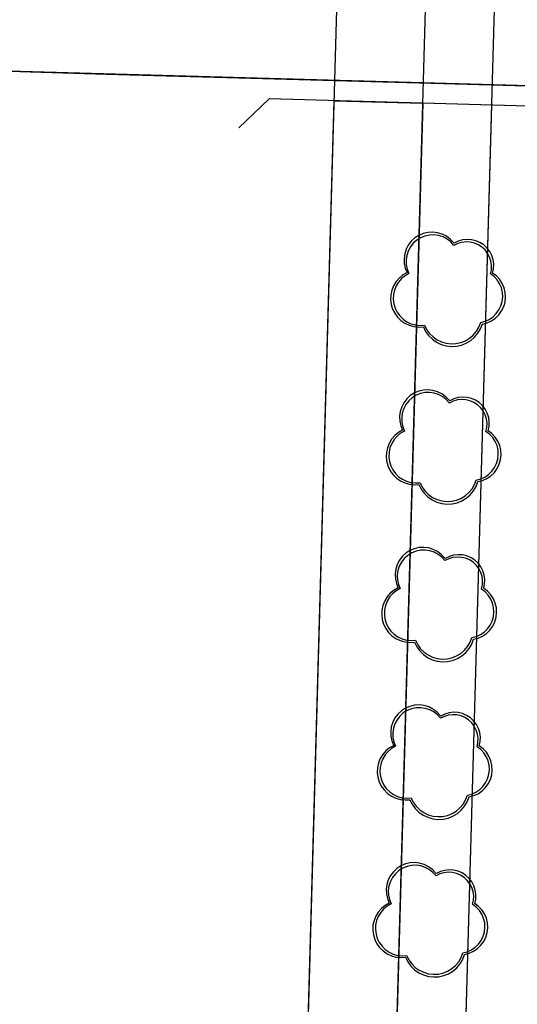
# Model space of a CAD drawing. Units: inches. Extents: x 25497291 to 25506533, y 6680675 to 6689272.
# Drawn here: x 25506178 to 25506203, y 6681813 to 6681863 of the extents above; entities that cross this region are included whole.
import ezdxf

# ---------------------------------------------------------------- set-up
doc = ezdxf.new("R2010")
doc.units = ezdxf.units.IN
doc.header["$MEASUREMENT"] = 0
for name, color, linetype, lineweight in [('A01_reunakivi', 105, 'Continuous', 30), ('A03_materiaaliraja', 89, 'Continuous', 30), ('A06_silta', 77, 'Continuous', 30), ('A51_raja_lpensas_matala', 13, 'Continuous', 30), ('A60_lehtip', 164, 'Continuous', 30), ('A60_lehtip_tayttoraja', 198, 'Continuous', 30), ('A62_raja_jkpp_harm', 29, 'Continuous', 30)]:
    doc.layers.add(name, color=color, linetype=linetype, lineweight=lineweight)

msp = doc.modelspace()

# ---------------------------------------------------------------- linework, layer by layer
at = {"layer": 'A01_reunakivi', "color": 3, "linetype": 'Continuous', "lineweight": 25}
msp.add_line((25506197.302, 6681696.763), (25506202.737, 6681889.258), dxfattribs=at)
at = {"layer": 'A03_materiaaliraja', "color": 1, "linetype": 'Continuous', "lineweight": 25}
for p, q in [((25506189.306, 6681696.989), (25506194.741, 6681889.484)), ((25506193.804, 6681696.862), (25506199.239, 6681889.357))]:
    msp.add_line(p, q, dxfattribs=at)
msp.add_polyline3d([(25506157.191, 6681858.101, 0), (25506158.897, 6681859.177, 0), (25506160.763, 6681859.943, 0), (25506162.732, 6681860.376, 0), (25506164.747, 6681860.465, 0), (25506275.194, 6681857.345, 0)], dxfattribs=at)
at = {"layer": 'A06_silta', "color": 4, "linetype": 'Continuous', "lineweight": 25}
for p, q in [((25506190.572, 6681858.681), (25506189.031, 6681857.224)), ((25506250.298, 6681856.994), (25506190.572, 6681858.681))]:
    msp.add_line(p, q, dxfattribs=at)
at = {"layer": 'A51_raja_lpensas_matala', "color": 83, "linetype": 'Continuous', "lineweight": 25}
msp.add_polyline3d([(25506196.709, 6681687.009, 0), (25506197.279, 6681696.004, 0), (25506201.865, 6681858.362, 0), (25506198.367, 6681858.461, 0), (25506193.804, 6681696.862, 0), (25506193.285, 6681688.004, 0)], dxfattribs=at)
at = {"layer": 'A60_lehtip', "color": 7, "linetype": 'Continuous', "lineweight": 25}
for points in [[(25506199.958, 6681851.364, 0), (25506199.921, 6681851.392, 0), (25506199.753, 6681851.569, 0), (25506199.558, 6681851.714, 0), (25506199.34, 6681851.823, 0), (25506199.107, 6681851.893, 0), (25506198.865, 6681851.922, 0), (25506198.622, 6681851.909, 0), (25506198.385, 6681851.854, 0), (25506198.16, 6681851.759, 0), (25506197.956, 6681851.627, 0), (25506197.777, 6681851.462, 0), (25506197.63, 6681851.268, 0), (25506197.518, 6681851.052, 0), (25506197.445, 6681850.82, 0), (25506197.413, 6681850.578, 0), (25506197.423, 6681850.335, 0), (25506197.475, 6681850.097, 0), (25506197.567, 6681849.871, 0), (25506197.356, 6681849.751, 0), (25506197.168, 6681849.596, 0), (25506197.009, 6681849.413, 0), (25506196.882, 6681849.205, 0), (25506196.792, 6681848.979, 0), (25506196.741, 6681848.741, 0), (25506196.73, 6681848.498, 0), (25506196.76, 6681848.257, 0), (25506196.83, 6681848.024, 0), (25506196.937, 6681847.806, 0), (25506197.08, 6681847.609, 0), (25506197.253, 6681847.439, 0), (25506197.453, 6681847.299, 0), (25506197.672, 6681847.196, 0), (25506197.907, 6681847.13, 0), (25506198.148, 6681847.104, 0), (25506198.391, 6681847.119, 0), (25506198.508, 6681846.884, 0), (25506198.661, 6681846.672, 0), (25506198.848, 6681846.488, 0), (25506199.062, 6681846.338, 0), (25506199.298, 6681846.224, 0), (25506199.549, 6681846.151, 0), (25506199.809, 6681846.12, 0), (25506200.071, 6681846.133, 0), (25506200.327, 6681846.188, 0), (25506200.57, 6681846.284, 0), (25506200.795, 6681846.42, 0), (25506200.993, 6681846.59, 0), (25506201.162, 6681846.791, 0), (25506201.295, 6681847.016, 0), (25506201.389, 6681847.261, 0), (25506201.623, 6681847.322, 0), (25506201.844, 6681847.423, 0), (25506202.044, 6681847.56, 0), (25506202.218, 6681847.729, 0), (25506202.36, 6681847.925, 0), (25506202.467, 6681848.143, 0), (25506202.535, 6681848.376, 0), (25506202.562, 6681848.617, 0), (25506202.547, 6681848.86, 0), (25506202.491, 6681849.096, 0), (25506202.396, 6681849.319, 0), (25506202.264, 6681849.522, 0), (25506202.099, 6681849.7, 0), (25506201.906, 6681849.847, 0), (25506201.953, 6681850.069, 0), (25506201.961, 6681850.296, 0), (25506201.93, 6681850.521, 0), (25506201.862, 6681850.738, 0), (25506201.757, 6681850.939, 0), (25506201.619, 6681851.12, 0), (25506201.453, 6681851.274, 0), (25506201.262, 6681851.398, 0), (25506201.054, 6681851.487, 0), (25506200.832, 6681851.539, 0), (25506200.606, 6681851.553, 0), (25506200.38, 6681851.528, 0), (25506200.162, 6681851.464, 0)], [(25506199.732, 6681843.367, 0), (25506199.695, 6681843.395, 0), (25506199.527, 6681843.572, 0), (25506199.332, 6681843.717, 0), (25506199.114, 6681843.826, 0), (25506198.881, 6681843.897, 0), (25506198.639, 6681843.925, 0), (25506198.396, 6681843.912, 0), (25506198.159, 6681843.858, 0), (25506197.935, 6681843.763, 0), (25506197.73, 6681843.63, 0), (25506197.551, 6681843.465, 0), (25506197.404, 6681843.271, 0), (25506197.292, 6681843.055, 0), (25506197.219, 6681842.823, 0), (25506197.187, 6681842.581, 0), (25506197.197, 6681842.338, 0), (25506197.249, 6681842.1, 0), (25506197.341, 6681841.875, 0), (25506197.13, 6681841.754, 0), (25506196.942, 6681841.599, 0), (25506196.783, 6681841.416, 0), (25506196.656, 6681841.208, 0), (25506196.566, 6681840.982, 0), (25506196.515, 6681840.745, 0), (25506196.504, 6681840.502, 0), (25506196.534, 6681840.26, 0), (25506196.604, 6681840.027, 0), (25506196.711, 6681839.809, 0), (25506196.854, 6681839.612, 0), (25506197.027, 6681839.442, 0), (25506197.227, 6681839.303, 0), (25506197.447, 6681839.199, 0), (25506197.681, 6681839.133, 0), (25506197.922, 6681839.107, 0), (25506198.165, 6681839.122, 0), (25506198.282, 6681838.888, 0), (25506198.435, 6681838.676, 0), (25506198.622, 6681838.492, 0), (25506198.836, 6681838.341, 0), (25506199.072, 6681838.227, 0), (25506199.323, 6681838.154, 0), (25506199.583, 6681838.123, 0), (25506199.845, 6681838.136, 0), (25506200.101, 6681838.191, 0), (25506200.344, 6681838.288, 0), (25506200.569, 6681838.423, 0), (25506200.768, 6681838.593, 0), (25506200.936, 6681838.794, 0), (25506201.069, 6681839.019, 0), (25506201.163, 6681839.264, 0), (25506201.397, 6681839.325, 0), (25506201.618, 6681839.426, 0), (25506201.818, 6681839.563, 0), (25506201.992, 6681839.732, 0), (25506202.135, 6681839.929, 0), (25506202.241, 6681840.147, 0), (25506202.309, 6681840.38, 0), (25506202.336, 6681840.621, 0), (25506202.321, 6681840.863, 0), (25506202.265, 6681841.099, 0), (25506202.17, 6681841.322, 0), (25506202.038, 6681841.525, 0), (25506201.873, 6681841.703, 0), (25506201.68, 6681841.85, 0), (25506201.727, 6681842.072, 0), (25506201.735, 6681842.299, 0), (25506201.705, 6681842.524, 0), (25506201.636, 6681842.741, 0), (25506201.531, 6681842.942, 0), (25506201.394, 6681843.123, 0), (25506201.227, 6681843.277, 0), (25506201.036, 6681843.401, 0), (25506200.828, 6681843.49, 0), (25506200.607, 6681843.542, 0), (25506200.38, 6681843.556, 0), (25506200.154, 6681843.531, 0), (25506199.936, 6681843.467, 0)], [(25506199.506, 6681835.37, 0), (25506199.469, 6681835.398, 0), (25506199.302, 6681835.575, 0), (25506199.106, 6681835.72, 0), (25506198.888, 6681835.829, 0), (25506198.655, 6681835.9, 0), (25506198.413, 6681835.929, 0), (25506198.17, 6681835.916, 0), (25506197.933, 6681835.861, 0), (25506197.709, 6681835.766, 0), (25506197.504, 6681835.634, 0), (25506197.325, 6681835.468, 0), (25506197.178, 6681835.275, 0), (25506197.066, 6681835.058, 0), (25506196.993, 6681834.826, 0), (25506196.961, 6681834.584, 0), (25506196.971, 6681834.341, 0), (25506197.023, 6681834.103, 0), (25506197.115, 6681833.878, 0), (25506196.904, 6681833.757, 0), (25506196.716, 6681833.603, 0), (25506196.557, 6681833.419, 0), (25506196.43, 6681833.211, 0), (25506196.34, 6681832.985, 0), (25506196.289, 6681832.748, 0), (25506196.278, 6681832.505, 0), (25506196.308, 6681832.264, 0), (25506196.378, 6681832.031, 0), (25506196.486, 6681831.813, 0), (25506196.628, 6681831.615, 0), (25506196.801, 6681831.445, 0), (25506197.001, 6681831.306, 0), (25506197.221, 6681831.202, 0), (25506197.455, 6681831.136, 0), (25506197.697, 6681831.11, 0), (25506197.939, 6681831.125, 0), (25506198.056, 6681830.891, 0), (25506198.21, 6681830.679, 0), (25506198.396, 6681830.495, 0), (25506198.61, 6681830.344, 0), (25506198.846, 6681830.231, 0), (25506199.098, 6681830.157, 0), (25506199.358, 6681830.127, 0), (25506199.619, 6681830.139, 0), (25506199.875, 6681830.194, 0), (25506200.119, 6681830.291, 0), (25506200.343, 6681830.426, 0), (25506200.542, 6681830.596, 0), (25506200.71, 6681830.797, 0), (25506200.843, 6681831.023, 0), (25506200.937, 6681831.267, 0), (25506201.172, 6681831.328, 0), (25506201.392, 6681831.429, 0), (25506201.592, 6681831.566, 0), (25506201.766, 6681831.735, 0), (25506201.909, 6681831.932, 0), (25506202.015, 6681832.15, 0), (25506202.083, 6681832.383, 0), (25506202.11, 6681832.624, 0), (25506202.095, 6681832.866, 0), (25506202.039, 6681833.102, 0), (25506201.944, 6681833.325, 0), (25506201.812, 6681833.528, 0), (25506201.647, 6681833.706, 0), (25506201.454, 6681833.853, 0), (25506201.501, 6681834.075, 0), (25506201.509, 6681834.302, 0), (25506201.479, 6681834.527, 0), (25506201.41, 6681834.744, 0), (25506201.305, 6681834.946, 0), (25506201.168, 6681835.126, 0), (25506201.001, 6681835.281, 0), (25506200.811, 6681835.404, 0), (25506200.602, 6681835.493, 0), (25506200.381, 6681835.546, 0), (25506200.154, 6681835.559, 0), (25506199.928, 6681835.534, 0), (25506199.71, 6681835.47, 0)], [(25506199.281, 6681827.373, 0), (25506199.243, 6681827.401, 0), (25506199.076, 6681827.578, 0), (25506198.88, 6681827.723, 0), (25506198.663, 6681827.833, 0), (25506198.429, 6681827.903, 0), (25506198.188, 6681827.932, 0), (25506197.944, 6681827.919, 0), (25506197.707, 6681827.864, 0), (25506197.483, 6681827.769, 0), (25506197.278, 6681827.637, 0), (25506197.099, 6681827.471, 0), (25506196.952, 6681827.278, 0), (25506196.84, 6681827.061, 0), (25506196.767, 6681826.829, 0), (25506196.735, 6681826.588, 0), (25506196.745, 6681826.344, 0), (25506196.797, 6681826.106, 0), (25506196.889, 6681825.881, 0), (25506196.678, 6681825.76, 0), (25506196.491, 6681825.606, 0), (25506196.331, 6681825.422, 0), (25506196.205, 6681825.214, 0), (25506196.114, 6681824.989, 0), (25506196.063, 6681824.751, 0), (25506196.052, 6681824.508, 0), (25506196.082, 6681824.267, 0), (25506196.152, 6681824.034, 0), (25506196.26, 6681823.816, 0), (25506196.402, 6681823.619, 0), (25506196.576, 6681823.448, 0), (25506196.775, 6681823.309, 0), (25506196.995, 6681823.205, 0), (25506197.229, 6681823.139, 0), (25506197.471, 6681823.113, 0), (25506197.713, 6681823.128, 0), (25506197.83, 6681822.894, 0), (25506197.984, 6681822.682, 0), (25506198.17, 6681822.498, 0), (25506198.384, 6681822.347, 0), (25506198.62, 6681822.234, 0), (25506198.872, 6681822.161, 0), (25506199.132, 6681822.13, 0), (25506199.393, 6681822.142, 0), (25506199.649, 6681822.197, 0), (25506199.893, 6681822.294, 0), (25506200.117, 6681822.429, 0), (25506200.316, 6681822.599, 0), (25506200.484, 6681822.8, 0), (25506200.617, 6681823.026, 0), (25506200.711, 6681823.27, 0), (25506200.946, 6681823.332, 0), (25506201.166, 6681823.432, 0), (25506201.367, 6681823.569, 0), (25506201.54, 6681823.739, 0), (25506201.683, 6681823.935, 0), (25506201.789, 6681824.153, 0), (25506201.857, 6681824.386, 0), (25506201.884, 6681824.627, 0), (25506201.869, 6681824.869, 0), (25506201.814, 6681825.105, 0), (25506201.718, 6681825.328, 0), (25506201.586, 6681825.532, 0), (25506201.421, 6681825.71, 0), (25506201.228, 6681825.856, 0), (25506201.275, 6681826.079, 0), (25506201.283, 6681826.306, 0), (25506201.253, 6681826.531, 0), (25506201.184, 6681826.747, 0), (25506201.079, 6681826.949, 0), (25506200.942, 6681827.129, 0), (25506200.775, 6681827.284, 0), (25506200.585, 6681827.407, 0), (25506200.376, 6681827.497, 0), (25506200.155, 6681827.549, 0), (25506199.928, 6681827.562, 0), (25506199.702, 6681827.537, 0), (25506199.484, 6681827.473, 0)], [(25506199.055, 6681819.377, 0), (25506199.017, 6681819.405, 0), (25506198.85, 6681819.581, 0), (25506198.654, 6681819.727, 0), (25506198.437, 6681819.836, 0), (25506198.203, 6681819.906, 0), (25506197.962, 6681819.935, 0), (25506197.718, 6681819.922, 0), (25506197.481, 6681819.867, 0), (25506197.257, 6681819.772, 0), (25506197.052, 6681819.64, 0), (25506196.874, 6681819.475, 0), (25506196.726, 6681819.281, 0), (25506196.614, 6681819.065, 0), (25506196.541, 6681818.832, 0), (25506196.509, 6681818.591, 0), (25506196.519, 6681818.348, 0), (25506196.571, 6681818.11, 0), (25506196.664, 6681817.884, 0), (25506196.453, 6681817.763, 0), (25506196.265, 6681817.609, 0), (25506196.105, 6681817.425, 0), (25506195.979, 6681817.218, 0), (25506195.889, 6681816.992, 0), (25506195.837, 6681816.754, 0), (25506195.827, 6681816.511, 0), (25506195.856, 6681816.27, 0), (25506195.926, 6681816.037, 0), (25506196.034, 6681815.819, 0), (25506196.176, 6681815.622, 0), (25506196.35, 6681815.451, 0), (25506196.549, 6681815.312, 0), (25506196.769, 6681815.208, 0), (25506197.003, 6681815.142, 0), (25506197.245, 6681815.117, 0), (25506197.487, 6681815.132, 0), (25506197.604, 6681814.897, 0), (25506197.758, 6681814.685, 0), (25506197.944, 6681814.501, 0), (25506198.158, 6681814.35, 0), (25506198.394, 6681814.237, 0), (25506198.646, 6681814.164, 0), (25506198.906, 6681814.133, 0), (25506199.167, 6681814.145, 0), (25506199.423, 6681814.201, 0), (25506199.667, 6681814.297, 0), (25506199.891, 6681814.432, 0), (25506200.09, 6681814.603, 0), (25506200.258, 6681814.803, 0), (25506200.391, 6681815.029, 0), (25506200.485, 6681815.273, 0), (25506200.72, 6681815.335, 0), (25506200.941, 6681815.436, 0), (25506201.141, 6681815.573, 0), (25506201.315, 6681815.742, 0), (25506201.457, 6681815.938, 0), (25506201.563, 6681816.156, 0), (25506201.631, 6681816.389, 0), (25506201.658, 6681816.63, 0), (25506201.644, 6681816.872, 0), (25506201.588, 6681817.108, 0), (25506201.492, 6681817.331, 0), (25506201.36, 6681817.535, 0), (25506201.195, 6681817.713, 0), (25506201.002, 6681817.86, 0), (25506201.049, 6681818.082, 0), (25506201.058, 6681818.309, 0), (25506201.027, 6681818.534, 0), (25506200.958, 6681818.75, 0), (25506200.853, 6681818.952, 0), (25506200.716, 6681819.133, 0), (25506200.549, 6681819.287, 0), (25506200.359, 6681819.411, 0), (25506200.15, 6681819.5, 0), (25506199.929, 6681819.552, 0), (25506199.702, 6681819.566, 0), (25506199.477, 6681819.54, 0), (25506199.259, 6681819.477, 0)]]:
    msp.add_polyline3d(points, close=True, dxfattribs=at)
at = {"layer": 'A60_lehtip_tayttoraja', "color": 72, "linetype": 'Continuous', "lineweight": 25}
for points in [[(25506199.94, 6681851.25, 0), (25506199.783, 6681851.425, 0), (25506199.598, 6681851.569, 0), (25506199.391, 6681851.68, 0), (25506199.167, 6681851.752, 0), (25506198.935, 6681851.785, 0), (25506198.7, 6681851.777, 0), (25506198.47, 6681851.728, 0), (25506198.253, 6681851.64, 0), (25506198.053, 6681851.516, 0), (25506197.879, 6681851.359, 0), (25506197.734, 6681851.174, 0), (25506197.624, 6681850.967, 0), (25506197.551, 6681850.744, 0), (25506197.518, 6681850.511, 0), (25506197.526, 6681850.276, 0), (25506197.575, 6681850.047, 0), (25506197.663, 6681849.829, 0), (25506197.462, 6681849.714, 0), (25506197.283, 6681849.567, 0), (25506197.131, 6681849.392, 0), (25506197.011, 6681849.194, 0), (25506196.925, 6681848.979, 0), (25506196.876, 6681848.753, 0), (25506196.866, 6681848.521, 0), (25506196.894, 6681848.291, 0), (25506196.961, 6681848.07, 0), (25506197.063, 6681847.862, 0), (25506197.199, 6681847.674, 0), (25506197.364, 6681847.512, 0), (25506197.554, 6681847.379, 0), (25506197.763, 6681847.28, 0), (25506197.986, 6681847.218, 0), (25506198.216, 6681847.193, 0), (25506198.448, 6681847.207, 0), (25506198.559, 6681846.984, 0), (25506198.705, 6681846.782, 0), (25506198.883, 6681846.607, 0), (25506199.086, 6681846.463, 0), (25506199.311, 6681846.355, 0), (25506199.551, 6681846.286, 0), (25506199.798, 6681846.256, 0), (25506200.047, 6681846.268, 0), (25506200.291, 6681846.321, 0), (25506200.523, 6681846.413, 0), (25506200.737, 6681846.541, 0), (25506200.926, 6681846.704, 0), (25506201.086, 6681846.895, 0), (25506201.213, 6681847.11, 0), (25506201.302, 6681847.342, 0), (25506201.526, 6681847.401, 0), (25506201.736, 6681847.497, 0), (25506201.927, 6681847.627, 0), (25506202.092, 6681847.788, 0), (25506202.228, 6681847.976, 0), (25506202.329, 6681848.183, 0), (25506202.394, 6681848.405, 0), (25506202.42, 6681848.635, 0), (25506202.406, 6681848.865, 0), (25506202.352, 6681849.09, 0), (25506202.262, 6681849.302, 0), (25506202.136, 6681849.496, 0), (25506201.979, 6681849.666, 0), (25506201.795, 6681849.806, 0), (25506201.84, 6681850.017, 0), (25506201.848, 6681850.233, 0), (25506201.818, 6681850.448, 0), (25506201.753, 6681850.654, 0), (25506201.653, 6681850.846, 0), (25506201.522, 6681851.018, 0), (25506201.363, 6681851.165, 0), (25506201.182, 6681851.283, 0), (25506200.983, 6681851.368, 0), (25506200.773, 6681851.417, 0), (25506200.557, 6681851.43, 0), (25506200.342, 6681851.406, 0), (25506200.134, 6681851.345, 0)], [(25506199.714, 6681843.253, 0), (25506199.557, 6681843.428, 0), (25506199.372, 6681843.572, 0), (25506199.165, 6681843.683, 0), (25506198.941, 6681843.755, 0), (25506198.709, 6681843.788, 0), (25506198.474, 6681843.78, 0), (25506198.244, 6681843.731, 0), (25506198.027, 6681843.644, 0), (25506197.828, 6681843.519, 0), (25506197.653, 6681843.362, 0), (25506197.508, 6681843.177, 0), (25506197.398, 6681842.97, 0), (25506197.325, 6681842.747, 0), (25506197.292, 6681842.514, 0), (25506197.3, 6681842.28, 0), (25506197.349, 6681842.05, 0), (25506197.437, 6681841.832, 0), (25506197.236, 6681841.717, 0), (25506197.057, 6681841.57, 0), (25506196.905, 6681841.395, 0), (25506196.785, 6681841.197, 0), (25506196.699, 6681840.982, 0), (25506196.65, 6681840.756, 0), (25506196.64, 6681840.524, 0), (25506196.668, 6681840.295, 0), (25506196.735, 6681840.073, 0), (25506196.837, 6681839.865, 0), (25506196.973, 6681839.677, 0), (25506197.138, 6681839.515, 0), (25506197.328, 6681839.383, 0), (25506197.537, 6681839.284, 0), (25506197.76, 6681839.221, 0), (25506197.99, 6681839.196, 0), (25506198.222, 6681839.211, 0), (25506198.333, 6681838.987, 0), (25506198.479, 6681838.785, 0), (25506198.657, 6681838.61, 0), (25506198.861, 6681838.467, 0), (25506199.085, 6681838.359, 0), (25506199.325, 6681838.289, 0), (25506199.572, 6681838.26, 0), (25506199.822, 6681838.271, 0), (25506200.065, 6681838.324, 0), (25506200.297, 6681838.416, 0), (25506200.511, 6681838.545, 0), (25506200.7, 6681838.707, 0), (25506200.86, 6681838.898, 0), (25506200.987, 6681839.113, 0), (25506201.077, 6681839.346, 0), (25506201.3, 6681839.404, 0), (25506201.51, 6681839.5, 0), (25506201.701, 6681839.63, 0), (25506201.866, 6681839.792, 0), (25506202.002, 6681839.979, 0), (25506202.104, 6681840.186, 0), (25506202.168, 6681840.408, 0), (25506202.194, 6681840.638, 0), (25506202.18, 6681840.868, 0), (25506202.127, 6681841.093, 0), (25506202.036, 6681841.306, 0), (25506201.91, 6681841.499, 0), (25506201.753, 6681841.669, 0), (25506201.569, 6681841.809, 0), (25506201.614, 6681842.02, 0), (25506201.622, 6681842.236, 0), (25506201.593, 6681842.451, 0), (25506201.527, 6681842.657, 0), (25506201.427, 6681842.849, 0), (25506201.296, 6681843.021, 0), (25506201.138, 6681843.168, 0), (25506200.956, 6681843.286, 0), (25506200.757, 6681843.371, 0), (25506200.547, 6681843.42, 0), (25506200.331, 6681843.433, 0), (25506200.116, 6681843.409, 0), (25506199.908, 6681843.348, 0)], [(25506199.488, 6681835.256, 0), (25506199.331, 6681835.431, 0), (25506199.146, 6681835.576, 0), (25506198.939, 6681835.686, 0), (25506198.716, 6681835.759, 0), (25506198.483, 6681835.791, 0), (25506198.248, 6681835.783, 0), (25506198.019, 6681835.735, 0), (25506197.801, 6681835.647, 0), (25506197.602, 6681835.522, 0), (25506197.427, 6681835.365, 0), (25506197.282, 6681835.18, 0), (25506197.172, 6681834.973, 0), (25506197.099, 6681834.75, 0), (25506197.066, 6681834.517, 0), (25506197.075, 6681834.283, 0), (25506197.123, 6681834.053, 0), (25506197.211, 6681833.835, 0), (25506197.01, 6681833.72, 0), (25506196.831, 6681833.573, 0), (25506196.679, 6681833.398, 0), (25506196.559, 6681833.2, 0), (25506196.473, 6681832.985, 0), (25506196.424, 6681832.759, 0), (25506196.414, 6681832.528, 0), (25506196.442, 6681832.298, 0), (25506196.509, 6681832.076, 0), (25506196.611, 6681831.868, 0), (25506196.747, 6681831.681, 0), (25506196.912, 6681831.518, 0), (25506197.102, 6681831.386, 0), (25506197.311, 6681831.287, 0), (25506197.534, 6681831.224, 0), (25506197.765, 6681831.2, 0), (25506197.996, 6681831.214, 0), (25506198.107, 6681830.99, 0), (25506198.253, 6681830.788, 0), (25506198.431, 6681830.613, 0), (25506198.635, 6681830.47, 0), (25506198.859, 6681830.362, 0), (25506199.099, 6681830.292, 0), (25506199.347, 6681830.263, 0), (25506199.596, 6681830.274, 0), (25506199.839, 6681830.327, 0), (25506200.071, 6681830.419, 0), (25506200.285, 6681830.548, 0), (25506200.474, 6681830.71, 0), (25506200.634, 6681830.901, 0), (25506200.761, 6681831.116, 0), (25506200.851, 6681831.349, 0), (25506201.074, 6681831.407, 0), (25506201.284, 6681831.503, 0), (25506201.475, 6681831.634, 0), (25506201.641, 6681831.795, 0), (25506201.776, 6681831.982, 0), (25506201.878, 6681832.189, 0), (25506201.942, 6681832.411, 0), (25506201.968, 6681832.641, 0), (25506201.954, 6681832.872, 0), (25506201.901, 6681833.096, 0), (25506201.81, 6681833.309, 0), (25506201.684, 6681833.503, 0), (25506201.527, 6681833.672, 0), (25506201.343, 6681833.812, 0), (25506201.388, 6681834.024, 0), (25506201.396, 6681834.24, 0), (25506201.367, 6681834.454, 0), (25506201.301, 6681834.66, 0), (25506201.201, 6681834.852, 0), (25506201.07, 6681835.024, 0), (25506200.912, 6681835.171, 0), (25506200.73, 6681835.289, 0), (25506200.531, 6681835.374, 0), (25506200.321, 6681835.424, 0), (25506200.105, 6681835.437, 0), (25506199.89, 6681835.412, 0), (25506199.682, 6681835.352, 0)], [(25506199.262, 6681827.26, 0), (25506199.105, 6681827.434, 0), (25506198.92, 6681827.579, 0), (25506198.713, 6681827.689, 0), (25506198.49, 6681827.762, 0), (25506198.257, 6681827.795, 0), (25506198.022, 6681827.787, 0), (25506197.793, 6681827.738, 0), (25506197.575, 6681827.65, 0), (25506197.376, 6681827.526, 0), (25506197.201, 6681827.369, 0), (25506197.056, 6681827.184, 0), (25506196.946, 6681826.976, 0), (25506196.873, 6681826.753, 0), (25506196.841, 6681826.521, 0), (25506196.849, 6681826.286, 0), (25506196.897, 6681826.056, 0), (25506196.985, 6681825.838, 0), (25506196.784, 6681825.723, 0), (25506196.605, 6681825.576, 0), (25506196.453, 6681825.401, 0), (25506196.333, 6681825.204, 0), (25506196.247, 6681824.989, 0), (25506196.198, 6681824.762, 0), (25506196.188, 6681824.531, 0), (25506196.216, 6681824.301, 0), (25506196.283, 6681824.079, 0), (25506196.385, 6681823.871, 0), (25506196.521, 6681823.684, 0), (25506196.686, 6681823.521, 0), (25506196.876, 6681823.389, 0), (25506197.085, 6681823.29, 0), (25506197.308, 6681823.227, 0), (25506197.539, 6681823.203, 0), (25506197.77, 6681823.217, 0), (25506197.881, 6681822.994, 0), (25506198.027, 6681822.792, 0), (25506198.205, 6681822.617, 0), (25506198.409, 6681822.473, 0), (25506198.634, 6681822.365, 0), (25506198.873, 6681822.295, 0), (25506199.121, 6681822.266, 0), (25506199.37, 6681822.278, 0), (25506199.614, 6681822.33, 0), (25506199.845, 6681822.422, 0), (25506200.059, 6681822.551, 0), (25506200.248, 6681822.713, 0), (25506200.409, 6681822.904, 0), (25506200.535, 6681823.119, 0), (25506200.625, 6681823.352, 0), (25506200.848, 6681823.41, 0), (25506201.058, 6681823.506, 0), (25506201.249, 6681823.637, 0), (25506201.415, 6681823.798, 0), (25506201.55, 6681823.985, 0), (25506201.652, 6681824.193, 0), (25506201.716, 6681824.415, 0), (25506201.742, 6681824.644, 0), (25506201.728, 6681824.875, 0), (25506201.675, 6681825.1, 0), (25506201.584, 6681825.312, 0), (25506201.458, 6681825.506, 0), (25506201.301, 6681825.675, 0), (25506201.117, 6681825.815, 0), (25506201.162, 6681826.027, 0), (25506201.17, 6681826.243, 0), (25506201.141, 6681826.457, 0), (25506201.075, 6681826.663, 0), (25506200.976, 6681826.855, 0), (25506200.844, 6681827.027, 0), (25506200.686, 6681827.174, 0), (25506200.504, 6681827.292, 0), (25506200.305, 6681827.377, 0), (25506200.095, 6681827.427, 0), (25506199.879, 6681827.44, 0), (25506199.664, 6681827.416, 0), (25506199.456, 6681827.355, 0)], [(25506199.036, 6681819.263, 0), (25506198.879, 6681819.437, 0), (25506198.694, 6681819.582, 0), (25506198.487, 6681819.692, 0), (25506198.264, 6681819.765, 0), (25506198.031, 6681819.798, 0), (25506197.797, 6681819.79, 0), (25506197.567, 6681819.741, 0), (25506197.349, 6681819.653, 0), (25506197.15, 6681819.529, 0), (25506196.975, 6681819.372, 0), (25506196.831, 6681819.187, 0), (25506196.72, 6681818.98, 0), (25506196.648, 6681818.756, 0), (25506196.615, 6681818.524, 0), (25506196.623, 6681818.289, 0), (25506196.671, 6681818.059, 0), (25506196.759, 6681817.842, 0), (25506196.558, 6681817.726, 0), (25506196.379, 6681817.579, 0), (25506196.228, 6681817.405, 0), (25506196.107, 6681817.207, 0), (25506196.021, 6681816.992, 0), (25506195.972, 6681816.765, 0), (25506195.962, 6681816.534, 0), (25506195.991, 6681816.304, 0), (25506196.057, 6681816.082, 0), (25506196.159, 6681815.875, 0), (25506196.295, 6681815.687, 0), (25506196.46, 6681815.525, 0), (25506196.65, 6681815.392, 0), (25506196.86, 6681815.293, 0), (25506197.083, 6681815.23, 0), (25506197.313, 6681815.206, 0), (25506197.544, 6681815.22, 0), (25506197.655, 6681814.997, 0), (25506197.801, 6681814.795, 0), (25506197.979, 6681814.62, 0), (25506198.183, 6681814.476, 0), (25506198.408, 6681814.368, 0), (25506198.647, 6681814.298, 0), (25506198.895, 6681814.269, 0), (25506199.144, 6681814.281, 0), (25506199.388, 6681814.333, 0), (25506199.619, 6681814.425, 0), (25506199.833, 6681814.554, 0), (25506200.022, 6681814.716, 0), (25506200.183, 6681814.907, 0), (25506200.309, 6681815.122, 0), (25506200.399, 6681815.355, 0), (25506200.622, 6681815.414, 0), (25506200.833, 6681815.51, 0), (25506201.023, 6681815.64, 0), (25506201.189, 6681815.801, 0), (25506201.324, 6681815.988, 0), (25506201.426, 6681816.196, 0), (25506201.49, 6681816.418, 0), (25506201.516, 6681816.647, 0), (25506201.502, 6681816.878, 0), (25506201.449, 6681817.103, 0), (25506201.358, 6681817.315, 0), (25506201.232, 6681817.509, 0), (25506201.075, 6681817.678, 0), (25506200.891, 6681817.818, 0), (25506200.936, 6681818.03, 0), (25506200.944, 6681818.246, 0), (25506200.915, 6681818.46, 0), (25506200.849, 6681818.667, 0), (25506200.75, 6681818.859, 0), (25506200.619, 6681819.031, 0), (25506200.46, 6681819.178, 0), (25506200.278, 6681819.295, 0), (25506200.08, 6681819.38, 0), (25506199.869, 6681819.43, 0), (25506199.653, 6681819.443, 0), (25506199.438, 6681819.419, 0), (25506199.231, 6681819.358, 0)]]:
    msp.add_polyline3d(points, close=True, dxfattribs=at)
at = {"layer": 'A62_raja_jkpp_harm', "color": 6, "linetype": 'Continuous', "lineweight": 25}
for points in [[(25506275.068, 6681857.349, 0), (25506182.313, 6681859.914, 0), (25506164.747, 6681860.465, 0)], [(25506188.803, 6681688.403, 0), (25506189.306, 6681696.989, 0), (25506193.87, 6681858.588, 0), (25506198.367, 6681858.461, 0), (25506193.804, 6681696.862, 0), (25506193.274, 6681687.889, 0)]]:
    msp.add_polyline3d(points, dxfattribs=at)

doc.saveas('drawing.dxf')
